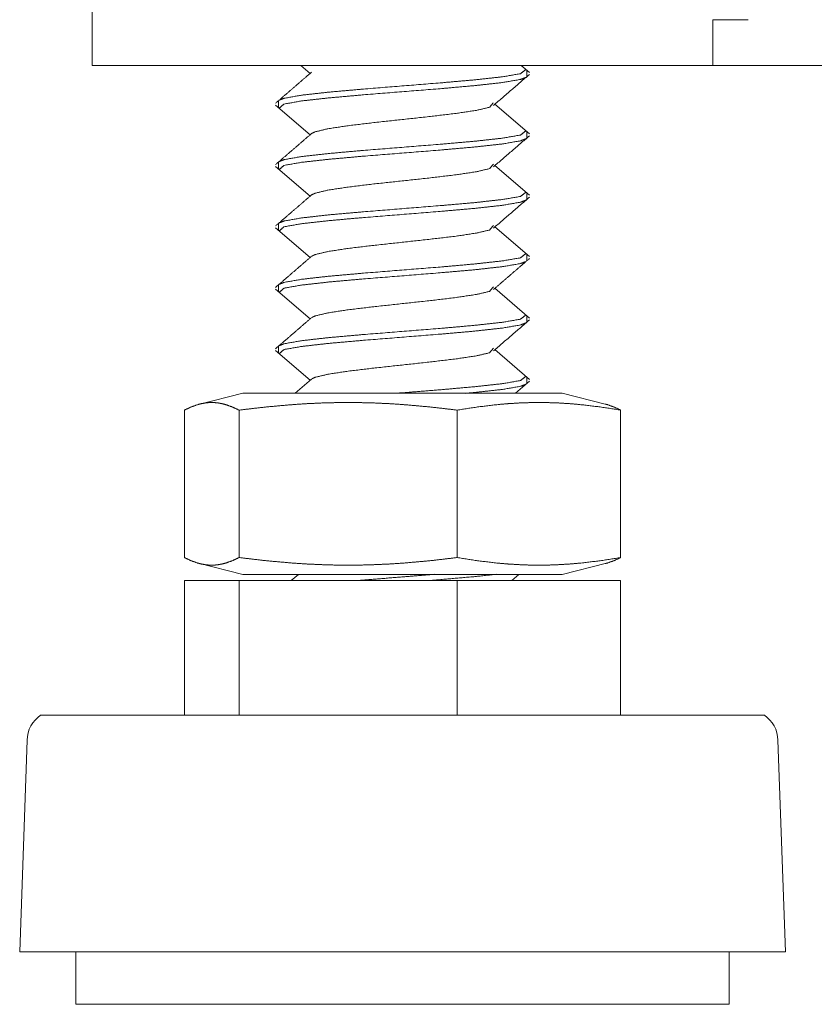
# Model space of a CAD drawing. Units: millimetres. Extents: x -7 to 10380, y -7 to 6431.
# Drawn here: x 6705 to 6743, y 2373 to 2421 of the extents above; entities that cross this region are included whole.
import ezdxf

# ---------------------------------------------------------------- set-up
doc = ezdxf.new("R2010")
doc.units = ezdxf.units.MM
doc.layers.add('Trimetric', color=7, linetype='Continuous')

msp = doc.modelspace()

# ---------------------------------------------------------------- linework, layer by layer
at = {"layer": 'Trimetric', "color": 193, "linetype": 'Continuous', "lineweight": 18}
for p, q in [((6708.508, 4416.623), (6708.508, 2418.622)), ((6738.508, 2420.323), (6738.508, 2420.822)), ((6740.208, 2420.822), (6738.508, 2420.822)), ((6738.508, 2419.528), (6738.508, 2418.622)), ((6736.808, 2418.622), (6710.208, 2418.622)), ((7678.508, 2418.622), (6738.508, 2418.622))]:
    msp.add_line(p, q, dxfattribs=at)
at = {"layer": 'Trimetric', "color": 3, "linetype": 'Continuous', "lineweight": 18}
for p, q in [((6718.589, 2418.623), (6719.041, 2418.233)), ((6729.644, 2418.278), (6729.244, 2418.622)), ((6729.508, 2418.095), (6729.508, 2418.374)), ((6717.375, 2416.703), (6719.041, 2415.268)), ((6717.508, 2416.89), (6717.508, 2416.612)), ((6729.644, 2415.313), (6727.976, 2416.75)), ((6729.508, 2415.13), (6729.508, 2415.408)), ((6717.375, 2413.738), (6719.041, 2412.303)), ((6717.508, 2413.925), (6717.508, 2413.647)), ((6729.644, 2412.348), (6727.976, 2413.785)), ((6729.508, 2412.165), (6729.508, 2412.444)), ((6717.508, 2410.96), (6717.508, 2410.682)), ((6729.644, 2409.383), (6727.976, 2410.821)), ((6717.375, 2410.773), (6719.041, 2409.338)), ((6729.508, 2409.2), (6729.508, 2409.479)), ((6717.508, 2407.995), (6717.508, 2407.717)), ((6717.375, 2407.808), (6719.041, 2406.373)), ((6729.644, 2406.418), (6727.976, 2407.855)), ((6729.508, 2406.235), (6729.508, 2406.513)), ((6717.375, 2404.843), (6719.041, 2403.408)), ((6717.508, 2405.03), (6717.508, 2404.752)), ((6729.644, 2403.453), (6727.976, 2404.89)), ((6719.109, 2403.468), (6718.315, 2402.781)), ((6728.968, 2402.782), (6729.641, 2403.36)), ((6729.508, 2403.27), (6729.508, 2403.548)), ((6715.793, 2402.782), (6713.646, 2402.245)), ((6733.371, 2402.245), (6731.223, 2402.782)), ((6712.966, 2401.968), (6712.966, 2394.845)), ((6715.61, 2401.968), (6715.61, 2394.845)), ((6726.153, 2401.968), (6726.153, 2394.845)), ((6734.05, 2401.968), (6734.05, 2394.845)), ((6713.646, 2394.569), (6715.793, 2394.032)), ((6731.223, 2394.032), (6733.371, 2394.569)), ((6712.966, 2393.732), (6712.966, 2387.232)), ((6712.966, 2393.732), (6715.61, 2393.732)), ((6715.61, 2393.732), (6715.61, 2387.232)), ((6715.61, 2393.732), (6726.153, 2393.732)), ((6718.483, 2394.032), (6718.135, 2393.732)), ((6726.153, 2393.732), (6734.05, 2393.732)), ((6726.153, 2393.732), (6726.153, 2387.232)), ((6728.789, 2393.732), (6729.137, 2394.032)), ((6734.05, 2393.732), (6734.05, 2387.232)), ((6705.364, 2386.028), (6705.008, 2375.802)), ((6742.008, 2375.802), (6741.652, 2386.028)), ((6707.729, 2375.802), (6707.729, 2373.262)), ((6739.288, 2373.262), (6739.288, 2375.802))]:
    msp.add_line(p, q, dxfattribs=at)
for centre, start, end in [((6706.893, 2385.975), 124.7852, 178.0071), ((6740.123, 2385.975), 1.9929, 55.2148)]:
    msp.add_arc(centre, 1.53, start, end, dxfattribs=at)
at = {"layer": 'Trimetric', "color": 193, "linetype": 'Continuous', "lineweight": 18}
for points in [[(6738.508, 2419.522), (6738.508, 2420.322)], [(6710.208, 2418.622), (6708.508, 2418.622)], [(6736.808, 2418.622), (6738.508, 2418.622)]]:
    msp.add_open_spline(points, degree=1, dxfattribs=at)
at = {"layer": 'Trimetric', "color": 3, "linetype": 'Continuous', "lineweight": 18}
for points, knots in [([(6729.473, 2418.424), (6729.204, 2418.221), (6728.343, 2418.073), (6727.008, 2417.925), (6725.33, 2417.777), (6721.622, 2417.48), (6719.955, 2417.332), (6718.634, 2417.184), (6717.792, 2417.035), (6717.536, 2416.936)], [0, 0, 0.027867, 0.100148, 0.211235, 0.350524, 0.658215, 0.796686, 0.906576, 0.977348, 1, 1]), ([(6719.109, 2418.293), (6718.242, 2417.544), (6717.372, 2416.795)], [0, 0, 0.499876, 1, 1]), ([(6717.544, 2416.558), (6717.792, 2416.757), (6718.634, 2416.905), (6719.955, 2417.053), (6721.622, 2417.201), (6725.33, 2417.498), (6727.008, 2417.646), (6728.343, 2417.795), (6729.204, 2417.943), (6729.471, 2418.04)], [0, 0, 0.026243, 0.097068, 0.207043, 0.345619, 0.653545, 0.792939, 0.904111, 0.976447, 1, 1]), ([(6719.119, 2415.336), (6719.285, 2415.413), (6719.907, 2415.562), (6720.883, 2415.71), (6722.115, 2415.858), (6724.855, 2416.155), (6726.094, 2416.303), (6727.08, 2416.451), (6727.716, 2416.599), (6727.897, 2416.818)], [0, 0, 0.020336, 0.091525, 0.201317, 0.339407, 0.646002, 0.78482, 0.895779, 0.968468, 1, 1]), ([(6719.109, 2415.328), (6718.242, 2414.579), (6717.372, 2413.83)], [0, 0, 0.499852, 1, 1]), ([(6729.472, 2415.46), (6729.204, 2415.256), (6728.343, 2415.108), (6727.008, 2414.96), (6725.33, 2414.812), (6721.622, 2414.515), (6719.955, 2414.367), (6718.634, 2414.219), (6717.792, 2414.07), (6717.538, 2413.972)], [0, 0, 0.027826, 0.100121, 0.211226, 0.350539, 0.658283, 0.796777, 0.906687, 0.977471, 1, 1]), ([(6717.545, 2413.593), (6717.792, 2413.792), (6718.634, 2413.94), (6719.955, 2414.088), (6721.622, 2414.236), (6725.33, 2414.533), (6727.008, 2414.681), (6728.343, 2414.829), (6729.204, 2414.978), (6729.472, 2415.076)], [0, 0, 0.026231, 0.097048, 0.20701, 0.34557, 0.653458, 0.792837, 0.903994, 0.976323, 1, 1]), ([(6719.118, 2412.369), (6719.285, 2412.448), (6719.907, 2412.597), (6720.883, 2412.745), (6722.115, 2412.893), (6724.855, 2413.19), (6726.094, 2413.338), (6727.08, 2413.486), (6727.716, 2413.634), (6727.899, 2413.852)], [0, 0, 0.020528, 0.0917, 0.201467, 0.339527, 0.646053, 0.78484, 0.895774, 0.968446, 1, 1]), ([(6719.109, 2412.362), (6718.242, 2411.614), (6717.372, 2410.865)], [0, 0, 0.499876, 1, 1]), ([(6729.473, 2412.494), (6729.204, 2412.291), (6728.343, 2412.143), (6727.008, 2411.995), (6725.33, 2411.847), (6721.622, 2411.55), (6719.955, 2411.402), (6718.634, 2411.254), (6717.792, 2411.105), (6717.536, 2411.006)], [0, 0, 0.027875, 0.100156, 0.211243, 0.350532, 0.658222, 0.796694, 0.906584, 0.977358, 1, 1]), ([(6717.544, 2410.628), (6717.792, 2410.827), (6718.634, 2410.975), (6719.955, 2411.123), (6721.622, 2411.271), (6725.33, 2411.568), (6727.008, 2411.716), (6728.343, 2411.864), (6729.204, 2412.013), (6729.471, 2412.111)], [0, 0, 0.026234, 0.097062, 0.207035, 0.345612, 0.653536, 0.79293, 0.904102, 0.976438, 1, 1]), ([(6719.118, 2409.404), (6719.285, 2409.483), (6719.907, 2409.632), (6720.883, 2409.78), (6722.115, 2409.928), (6724.855, 2410.225), (6726.094, 2410.373), (6727.08, 2410.521), (6727.716, 2410.669), (6727.898, 2410.887)], [0, 0, 0.020521, 0.091692, 0.201466, 0.339529, 0.646068, 0.784863, 0.895799, 0.968478, 1, 1]), ([(6719.109, 2409.397), (6718.242, 2408.649), (6717.372, 2407.9)], [0, 0, 0.499876, 1, 1]), ([(6729.472, 2409.53), (6729.204, 2409.326), (6728.343, 2409.178), (6727.008, 2409.03), (6725.33, 2408.882), (6721.622, 2408.585), (6719.955, 2408.437), (6718.634, 2408.289), (6717.792, 2408.14), (6717.538, 2408.042)], [0, 0, 0.027834, 0.100127, 0.211233, 0.350544, 0.658287, 0.796782, 0.90669, 0.977476, 1, 1]), ([(6717.545, 2407.663), (6717.792, 2407.862), (6718.634, 2408.01), (6719.955, 2408.158), (6721.622, 2408.306), (6725.33, 2408.603), (6727.008, 2408.751), (6728.343, 2408.899), (6729.204, 2409.048), (6729.472, 2409.146)], [0, 0, 0.026223, 0.097043, 0.207003, 0.345564, 0.653454, 0.792832, 0.903991, 0.976319, 1, 1]), ([(6727.9, 2407.79), (6728.77, 2408.541), (6729.64, 2409.29)], [0, 0, 0.500032, 1, 1]), ([(6719.119, 2406.44), (6719.285, 2406.518), (6719.907, 2406.667), (6720.883, 2406.815), (6722.115, 2406.963), (6724.855, 2407.26), (6726.094, 2407.408), (6727.08, 2407.556), (6727.716, 2407.704), (6727.898, 2407.922)], [0, 0, 0.02044, 0.091619, 0.201396, 0.339468, 0.646022, 0.784824, 0.895765, 0.968449, 1, 1]), ([(6729.472, 2406.564), (6729.204, 2406.361), (6728.343, 2406.213), (6727.008, 2406.065), (6725.33, 2405.916), (6721.622, 2405.62), (6719.955, 2405.472), (6718.634, 2405.323), (6717.792, 2405.175), (6717.537, 2405.077)], [0, 0, 0.027842, 0.100132, 0.211227, 0.350529, 0.658246, 0.796729, 0.906629, 0.977407, 1, 1]), ([(6719.109, 2406.433), (6718.242, 2405.684), (6717.372, 2404.935)], [0, 0, 0.499852, 1, 1]), ([(6717.544, 2404.698), (6717.792, 2404.897), (6718.634, 2405.045), (6719.955, 2405.193), (6721.622, 2405.341), (6725.33, 2405.638), (6727.008, 2405.786), (6728.343, 2405.934), (6729.204, 2406.083), (6729.472, 2406.181)], [0, 0, 0.026233, 0.097055, 0.207023, 0.345592, 0.653501, 0.792889, 0.904053, 0.976387, 1, 1]), ([(6719.119, 2403.475), (6719.285, 2403.553), (6719.907, 2403.702), (6720.883, 2403.85), (6722.115, 2403.998), (6724.855, 2404.295), (6726.094, 2404.443), (6727.08, 2404.591), (6727.716, 2404.739), (6727.898, 2404.957)], [0, 0, 0.020425, 0.091606, 0.201388, 0.339465, 0.646031, 0.784836, 0.895784, 0.968466, 1, 1]), ([(6729.474, 2403.598), (6729.204, 2403.396), (6728.343, 2403.248), (6727.008, 2403.1), (6725.33, 2402.951), (6723.475, 2402.803), (6723.222, 2402.784)], [0, 0, 0.05308, 0.190625, 0.402006, 0.667055, 0.960008, 1, 1]), ([(6726.555, 2402.779), (6727.008, 2402.821), (6728.343, 2402.969), (6729.204, 2403.118), (6729.47, 2403.215)], [0, 0, 0.153946, 0.608322, 0.903982, 1, 1]), ([(6715.794, 2402.782), (6719.651, 2402.782), (6727.365, 2402.782), (6731.223, 2402.782)], [0, 0, 0.250021, 0.749979, 1, 1]), ([(6715.61, 2401.968), (6715.28, 2402.122), (6714.949, 2402.238), (6714.784, 2402.28), (6714.619, 2402.311), (6714.453, 2402.329), (6714.288, 2402.335), (6714.123, 2402.329), (6713.958, 2402.311), (6713.793, 2402.28), (6713.627, 2402.238), (6713.296, 2402.122), (6712.966, 2401.968)], [0, 0, 0.131706, 0.257996, 0.319555, 0.380235, 0.440287, 0.500006, 0.559725, 0.61954, 0.68022, 0.741779, 0.868294, 1, 1]), ([(6726.153, 2401.968), (6724.835, 2402.122), (6723.517, 2402.238), (6722.858, 2402.28), (6722.199, 2402.311), (6721.54, 2402.329), (6720.881, 2402.335), (6720.223, 2402.329), (6719.564, 2402.311), (6718.905, 2402.28), (6718.246, 2402.238), (6716.928, 2402.122), (6715.61, 2401.968)], [0, 0, 0.125447, 0.250589, 0.313013, 0.375377, 0.437699, 0.5, 0.562301, 0.624623, 0.686987, 0.749411, 0.874553, 1, 1]), ([(6734.05, 2401.968), (6733.063, 2402.122), (6732.076, 2402.238), (6731.582, 2402.28), (6731.088, 2402.311), (6730.595, 2402.329), (6730.102, 2402.335), (6729.607, 2402.329), (6729.114, 2402.311), (6728.621, 2402.28), (6728.127, 2402.238), (6727.139, 2402.122), (6726.153, 2401.968)], [0, 0, 0.125861, 0.250989, 0.313429, 0.375682, 0.43786, 0.5, 0.562222, 0.624401, 0.686653, 0.749011, 0.874222, 1, 1]), ([(6733.306, 2402.261), (6733.389, 2402.238), (6733.72, 2402.122), (6734.05, 2401.968)], [0, 0, 0.107707, 0.544887, 1, 1]), ([(6712.966, 2394.845), (6713.296, 2394.691), (6713.627, 2394.575), (6713.793, 2394.533), (6713.958, 2394.503), (6714.123, 2394.484), (6714.288, 2394.478), (6714.453, 2394.484), (6714.619, 2394.503), (6714.784, 2394.533), (6714.949, 2394.575), (6715.28, 2394.691), (6715.61, 2394.845)], [0, 0, 0.131709, 0.258207, 0.319782, 0.380464, 0.440273, 0.499994, 0.559715, 0.619761, 0.680443, 0.742018, 0.868291, 1, 1]), ([(6715.61, 2394.845), (6716.928, 2394.691), (6718.246, 2394.575), (6718.905, 2394.533), (6719.564, 2394.503), (6720.223, 2394.484), (6720.881, 2394.478), (6721.54, 2394.484), (6722.199, 2394.503), (6722.858, 2394.533), (6723.517, 2394.575), (6724.835, 2394.691), (6726.153, 2394.845)], [0, 0, 0.125447, 0.250588, 0.313013, 0.375377, 0.437699, 0.5, 0.562301, 0.624623, 0.686987, 0.749412, 0.874553, 1, 1]), ([(6726.153, 2394.845), (6727.139, 2394.691), (6728.127, 2394.575), (6728.621, 2394.533), (6729.114, 2394.503), (6729.607, 2394.484), (6730.102, 2394.478), (6730.595, 2394.484), (6731.088, 2394.503), (6731.582, 2394.533), (6732.076, 2394.575), (6733.063, 2394.691), (6734.05, 2394.845)], [0, 0, 0.125779, 0.250988, 0.313347, 0.3756, 0.437778, 0.5, 0.56214, 0.624318, 0.68657, 0.749013, 0.874139, 1, 1]), ([(6734.05, 2394.845), (6733.72, 2394.691), (6733.389, 2394.575), (6733.306, 2394.552)], [0, 0, 0.455145, 0.892286, 1, 1]), ([(6715.794, 2394.032), (6719.651, 2394.032), (6727.365, 2394.032), (6731.223, 2394.032)], [0, 0, 0.250021, 0.749979, 1, 1]), ([(6725.071, 2394.035), (6723.475, 2393.908), (6721.266, 2393.729)], [0, 0, 0.419401, 1, 1]), ([(6724.814, 2393.735), (6727.008, 2393.926), (6728.034, 2394.035)], [0, 0, 0.680929, 1, 1]), ([(6740.996, 2387.232), (6740.137, 2387.232), (6733.762, 2387.232), (6728.872, 2387.232), (6718.043, 2387.232), (6709.31, 2387.232), (6706.847, 2387.232)], [0, 0, 0.025142, 0.211827, 0.355027, 0.672129, 0.927867, 1, 1]), ([(6742.008, 2375.802), (6741.1, 2375.802), (6734.355, 2375.802), (6723.452, 2375.802), (6712.57, 2375.802), (6705.882, 2375.802)], [0, 0, 0.025157, 0.211843, 0.513659, 0.814871, 1, 1]), ([(6739.288, 2373.262), (6738.31, 2373.262), (6731.191, 2373.262), (6720.377, 2373.262), (6711.069, 2373.262), (6708.474, 2373.262)], [0, 0, 0.031748, 0.262767, 0.613717, 0.915788, 1, 1])]:
    msp.add_open_spline(points, degree=1, knots=knots, dxfattribs=at)
for points in [[(6727.9, 2416.685), (6729.64, 2418.185)], [(6727.9, 2413.72), (6729.64, 2415.22)], [(6727.9, 2410.755), (6729.64, 2412.255)], [(6727.9, 2404.825), (6729.64, 2406.325)], [(6706.847, 2387.232), (6706.02, 2387.232)], [(6705.882, 2375.802), (6705.008, 2375.802)], [(6708.474, 2373.262), (6707.728, 2373.262)]]:
    msp.add_open_spline(points, degree=1, dxfattribs=at)

doc.saveas('drawing.dxf')
